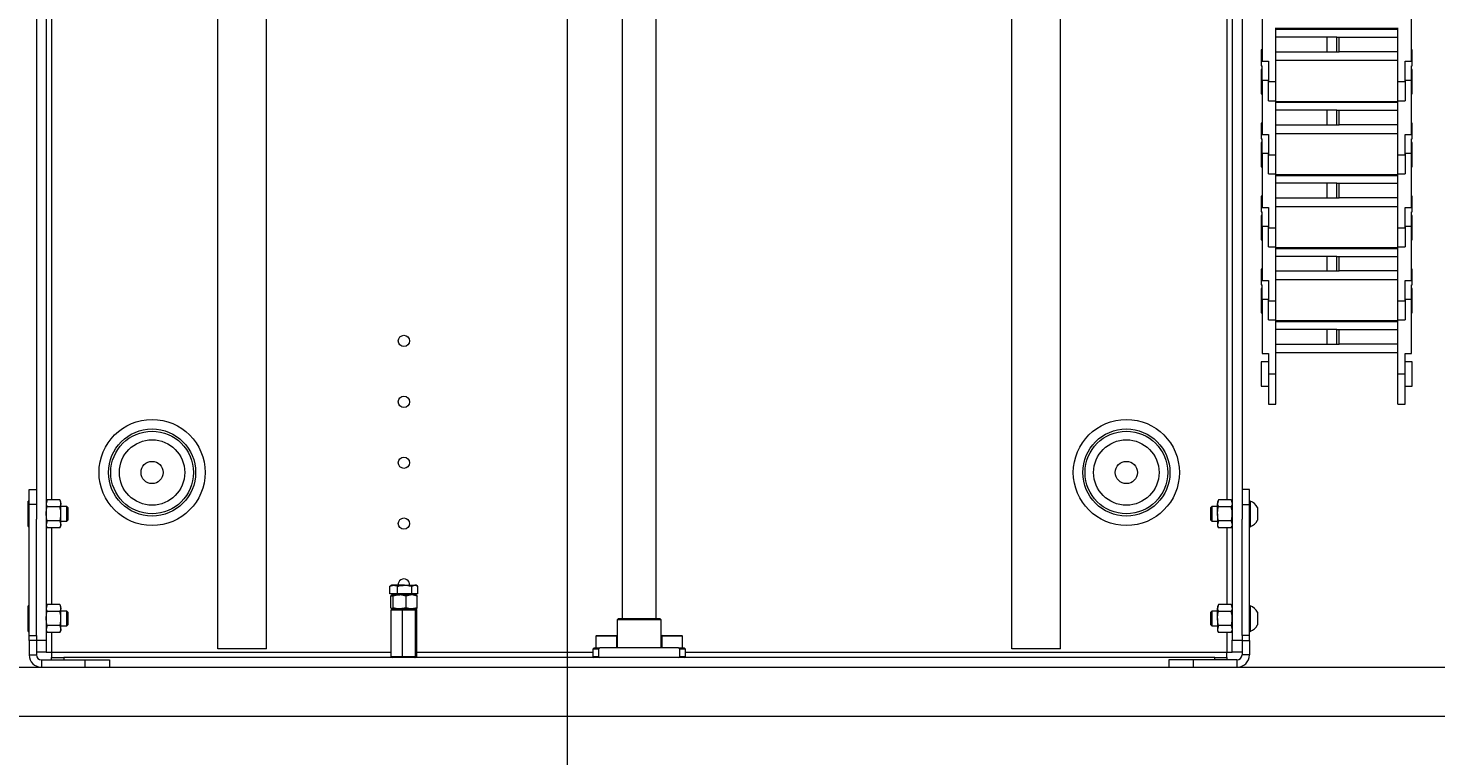
# Paper-space layout 'Sheet 2' of a CAD drawing. Units: millimetres. Extents: x 40 to 6175, y 999 to 5962.
# Drawn here: x 1729 to 2307, y 1626 to 1924 of the extents above; entities that cross this region are included whole.
import ezdxf

# ---------------------------------------------------------------- set-up
doc = ezdxf.new("R2010")
doc.units = ezdxf.units.MM
doc.styles.add('SLDTEXTSTYLE1', font='TXT', dxfattribs={"width": 0.75})
doc.dimstyles.new('SLDDIMSTYLE0', dxfattribs={"dimtxt": 4.233333, "dimasz": 6, "dimexe": 0, "dimexo": 0.0625, "dimgap": 1.058333, "dimtad": 1, "dimdec": 1, "dimrnd": 1e-09, "dimzin": 12, "dimdsep": 46, "dimtxsty": 'SLDTEXTSTYLE1', "dimblk1": 'CLOSED', "dimblk2": 'CLOSED', "dimsah": 1, "dimcen": 0.09, "dimadec": 0, "dimazin": 3, "dimtfac": 1, "dimtdec": 1, "dimtofl": 0, "dimtmove": 0, "dimatfit": 3, "dimldrblk": 'CLOSED', "dimfxl": 0, "dimfrac": 2, "dimtolj": 1, "dimtzin": 12, "dimarcsym": 0})

# ---------------------------------------------------------------- blocks, each defined once
blk = doc.blocks.new('_Closed')
at = {"color": 0, "linetype": 'ByBlock', "lineweight": -2}
for p, q in [((-1, 0.166667), (0, 0)), ((-1, 0.166667), (-1, -0.166667)), ((0, 0), (-1, -0.166667)), ((0, 0), (-1, 0))]:
    blk.add_line(p, q, dxfattribs=at)
blk = doc.blocks.new('_D_3')
at = {"color": 7, "linetype": 'Continuous', "lineweight": 0}
for p, q in [((1581.92, 2608.5), (1581.92, 1419.07)), ((2377.12, 2608.5), (2377.12, 1419.07)), ((1974.05, 1433.3), (1972.76, 1433.3)), ((1972.76, 1433.3), (1972.76, 1426.57)), ((1984.99, 1433.3), (1986.28, 1433.3)), ((1986.28, 1433.3), (1986.28, 1426.57)), ((1972.76, 1426.57), (1974.05, 1426.57)), ((1986.28, 1426.57), (1984.99, 1426.57)), ((1581.92, 1420.07), (2377.12, 1420.07))]:
    blk.add_line(p, q, dxfattribs=at)
at = {"color": 7, "linetype": 'Continuous', "lineweight": 18, "xscale": 6, "yscale": 6, "rotation": 180.0000000000004}
blk.add_blockref('_Closed', (1581.92, 1420.07, -25.26), dxfattribs=at)
at = {"color": 7, "linetype": 'Continuous', "lineweight": 18, "xscale": 6, "yscale": 6}
blk.add_blockref('_Closed', (2377.12, 1420.07, -25.26), dxfattribs=at)
at = {"color": 7, "linetype": 'Continuous', "lineweight": 18, "char_height": 4.233, "attachment_point": 1, "style": 'SLDTEXTSTYLE1'}
for s, insert in [('31.3', (1974.05, 1432.03)), ('795.2', (1972.48, 1425.53))]:
    blk.add_mtext(s, dxfattribs=dict(at, insert=insert))

psp = doc.layouts.new('Sheet 2')

# ---------------------------------------------------------------- linework, layer by layer
at = {"color": 7, "linetype": 'Continuous', "lineweight": 18}
for p, q in [((1949.94, 3539.1), (1949.94, 1507.45)), ((1732.02, 2489.9), (1732.02, 1722.85)), ((1736.02, 2489.9), (1736.02, 1673.2)), ((1972.52, 2489.9), (1972.52, 1682)), ((1986.52, 1682), (1986.52, 2489.9)), ((2223.02, 2489.9), (2223.02, 1673.2)), ((2227.02, 2489.9), (2227.02, 1722.85)), ((1806.52, 1669.6), (1806.52, 2481.5)), ((1826.52, 1669.6), (1826.52, 2481.5)), ((2132.52, 1669.6), (2132.52, 2481.5)), ((2152.52, 1669.6), (2152.52, 2481.5)), ((2235.32, 1933), (2235.32, 1910.85)), ((2296.52, 1910.85), (2296.52, 1933)), ((2240.92, 1902.5), (2240.92, 1924.65)), ((2290.92, 1902.5), (2290.92, 1924.65)), ((2290.92, 1924.25), (2240.92, 1924.25)), ((2240.92, 1924), (2290.92, 1924)), ((2261.92, 1920.75), (2240.92, 1920.75)), ((2261.92, 1914.75), (2261.92, 1920.75)), ((2265.92, 1920.75), (2261.92, 1920.75)), ((2265.92, 1914.75), (2265.92, 1920.75)), ((2265.92, 1920.75), (2266.92, 1920.75)), ((2266.92, 1920.75), (2290.92, 1920.75)), ((2266.92, 1914.75), (2266.92, 1920.75)), ((2235.32, 1915.5), (2234.92, 1915.5)), ((2234.92, 1915.5), (2234.92, 1909)), ((2240.92, 1914.75), (2261.92, 1914.75)), ((2261.92, 1914.75), (2265.92, 1914.75)), ((2265.92, 1914.75), (2266.92, 1914.75)), ((2290.92, 1914.75), (2266.92, 1914.75)), ((2296.92, 1915.5), (2296.52, 1915.5)), ((2296.92, 1909), (2296.92, 1915.5)), ((2234.92, 1909), (2235.32, 1909)), ((2235.32, 1907.5), (2234.92, 1907.5)), ((2234.92, 1907.5), (2234.92, 1902.5)), ((2235.32, 1910.85), (2237.92, 1910.85)), ((2235.32, 1903), (2235.32, 1909)), ((2237.92, 1910.85), (2237.92, 1902.5)), ((2240.92, 1911.25), (2290.92, 1911.25)), ((2293.92, 1910.85), (2296.52, 1910.85)), ((2293.92, 1902.5), (2293.92, 1910.85)), ((2296.52, 1909), (2296.92, 1909)), ((2296.52, 1903), (2296.52, 1909)), ((2296.92, 1907.5), (2296.52, 1907.5)), ((2296.92, 1902.5), (2296.92, 1907.5)), ((2234.92, 1902.5), (2234.92, 1897.5)), ((2237.92, 1903), (2235.32, 1903)), ((2235.32, 1903), (2235.32, 1880.85)), ((2237.92, 1894.65), (2237.92, 1903)), ((2237.92, 1902.5), (2240.92, 1902.5)), ((2240.92, 1894.65), (2240.92, 1902.5)), ((2290.92, 1902.5), (2293.92, 1902.5)), ((2290.92, 1894.65), (2290.92, 1902.5)), ((2293.92, 1903), (2293.92, 1894.65)), ((2296.52, 1903), (2293.92, 1903)), ((2296.52, 1880.85), (2296.52, 1903)), ((2296.92, 1897.5), (2296.92, 1902.5)), ((2234.92, 1897.5), (2235.32, 1897.5)), ((2296.52, 1897.5), (2296.92, 1897.5)), ((2237.92, 1894.65), (2240.92, 1894.65)), ((2240.92, 1872.5), (2240.92, 1894.65)), ((2290.92, 1894.25), (2240.92, 1894.25)), ((2240.92, 1894), (2290.92, 1894)), ((2261.92, 1890.75), (2240.92, 1890.75)), ((2261.92, 1884.75), (2261.92, 1890.75)), ((2265.92, 1890.75), (2261.92, 1890.75)), ((2265.92, 1884.75), (2265.92, 1890.75)), ((2265.92, 1890.75), (2266.92, 1890.75)), ((2266.92, 1884.75), (2266.92, 1890.75)), ((2266.92, 1890.75), (2290.92, 1890.75)), ((2290.92, 1872.5), (2290.92, 1894.65)), ((2290.92, 1894.65), (2293.92, 1894.65)), ((2235.32, 1885.5), (2234.92, 1885.5)), ((2234.92, 1885.5), (2234.92, 1879)), ((2240.92, 1884.75), (2261.92, 1884.75)), ((2261.92, 1884.75), (2265.92, 1884.75)), ((2265.92, 1884.75), (2266.92, 1884.75)), ((2290.92, 1884.75), (2266.92, 1884.75)), ((2296.92, 1885.5), (2296.52, 1885.5)), ((2296.92, 1879), (2296.92, 1885.5)), ((2234.92, 1879), (2235.32, 1879)), ((2235.32, 1880.85), (2237.92, 1880.85)), ((2235.32, 1873), (2235.32, 1879)), ((2237.92, 1880.85), (2237.92, 1872.5)), ((2240.92, 1881.25), (2290.92, 1881.25)), ((2293.92, 1880.85), (2296.52, 1880.85)), ((2293.92, 1872.5), (2293.92, 1880.85)), ((2296.52, 1879), (2296.92, 1879)), ((2296.52, 1873), (2296.52, 1879)), ((2235.32, 1877.5), (2234.92, 1877.5)), ((2234.92, 1877.5), (2234.92, 1872.5)), ((2237.92, 1873), (2235.32, 1873)), ((2235.32, 1873), (2235.32, 1850.85)), ((2237.92, 1864.65), (2237.92, 1873)), ((2293.92, 1873), (2293.92, 1864.65)), ((2296.52, 1873), (2293.92, 1873)), ((2296.92, 1877.5), (2296.52, 1877.5)), ((2296.52, 1850.85), (2296.52, 1873)), ((2296.92, 1872.5), (2296.92, 1877.5)), ((2234.92, 1872.5), (2234.92, 1867.5)), ((2234.92, 1867.5), (2235.32, 1867.5)), ((2237.92, 1872.5), (2240.92, 1872.5)), ((2240.92, 1864.65), (2240.92, 1872.5)), ((2290.92, 1872.5), (2293.92, 1872.5)), ((2290.92, 1864.65), (2290.92, 1872.5)), ((2296.52, 1867.5), (2296.92, 1867.5)), ((2296.92, 1867.5), (2296.92, 1872.5)), ((2237.92, 1864.65), (2240.92, 1864.65)), ((2240.92, 1842.5), (2240.92, 1864.65)), ((2290.92, 1864.25), (2240.92, 1864.25)), ((2240.92, 1864), (2290.92, 1864)), ((2290.92, 1842.5), (2290.92, 1864.65)), ((2290.92, 1864.65), (2293.92, 1864.65)), ((2235.32, 1855.5), (2234.92, 1855.5)), ((2234.92, 1855.5), (2234.92, 1849)), ((2261.92, 1860.75), (2240.92, 1860.75)), ((2261.92, 1854.75), (2261.92, 1860.75)), ((2265.92, 1860.75), (2261.92, 1860.75)), ((2265.92, 1854.75), (2265.92, 1860.75)), ((2265.92, 1860.75), (2266.92, 1860.75)), ((2266.92, 1860.75), (2290.92, 1860.75)), ((2266.92, 1854.75), (2266.92, 1860.75)), ((2296.92, 1855.5), (2296.52, 1855.5)), ((2296.92, 1849), (2296.92, 1855.5)), ((2235.32, 1850.85), (2237.92, 1850.85)), ((2237.92, 1850.85), (2237.92, 1842.5)), ((2240.92, 1854.75), (2261.92, 1854.75)), ((2240.92, 1851.25), (2290.92, 1851.25)), ((2261.92, 1854.75), (2265.92, 1854.75)), ((2265.92, 1854.75), (2266.92, 1854.75)), ((2290.92, 1854.75), (2266.92, 1854.75)), ((2293.92, 1850.85), (2296.52, 1850.85)), ((2293.92, 1842.5), (2293.92, 1850.85)), ((2234.92, 1849), (2235.32, 1849)), ((2235.32, 1847.5), (2234.92, 1847.5)), ((2234.92, 1847.5), (2234.92, 1842.5)), ((2235.32, 1843), (2235.32, 1849)), ((2296.52, 1849), (2296.92, 1849)), ((2296.52, 1843), (2296.52, 1849)), ((2296.92, 1847.5), (2296.52, 1847.5)), ((2296.92, 1842.5), (2296.92, 1847.5)), ((2234.92, 1842.5), (2234.92, 1837.5)), ((2235.32, 1843), (2235.32, 1820.85)), ((2237.92, 1843), (2235.32, 1843)), ((2237.92, 1834.65), (2237.92, 1843)), ((2237.92, 1842.5), (2240.92, 1842.5)), ((2240.92, 1834.65), (2240.92, 1842.5)), ((2290.92, 1842.5), (2293.92, 1842.5)), ((2290.92, 1834.65), (2290.92, 1842.5)), ((2293.92, 1843), (2293.92, 1834.65)), ((2296.52, 1843), (2293.92, 1843)), ((2296.52, 1820.85), (2296.52, 1843)), ((2296.92, 1837.5), (2296.92, 1842.5)), ((2234.92, 1837.5), (2235.32, 1837.5)), ((2237.92, 1834.65), (2240.92, 1834.65)), ((2240.92, 1812.5), (2240.92, 1834.65)), ((2290.92, 1834.25), (2240.92, 1834.25)), ((2240.92, 1834), (2290.92, 1834)), ((2290.92, 1812.5), (2290.92, 1834.65)), ((2290.92, 1834.65), (2293.92, 1834.65)), ((2296.52, 1837.5), (2296.92, 1837.5)), ((2261.92, 1830.75), (2240.92, 1830.75)), ((2261.92, 1824.75), (2261.92, 1830.75)), ((2265.92, 1830.75), (2261.92, 1830.75)), ((2265.92, 1824.75), (2265.92, 1830.75)), ((2265.92, 1830.75), (2266.92, 1830.75)), ((2266.92, 1824.75), (2266.92, 1830.75)), ((2266.92, 1830.75), (2290.92, 1830.75)), ((2235.32, 1825.5), (2234.92, 1825.5)), ((2234.92, 1825.5), (2234.92, 1819)), ((2235.32, 1820.85), (2237.92, 1820.85)), ((2237.92, 1820.85), (2237.92, 1812.5)), ((2240.92, 1824.75), (2261.92, 1824.75)), ((2240.92, 1821.25), (2290.92, 1821.25)), ((2261.92, 1824.75), (2265.92, 1824.75)), ((2265.92, 1824.75), (2266.92, 1824.75)), ((2290.92, 1824.75), (2266.92, 1824.75)), ((2293.92, 1820.85), (2296.52, 1820.85)), ((2293.92, 1812.5), (2293.92, 1820.85)), ((2296.92, 1825.5), (2296.52, 1825.5)), ((2296.92, 1819), (2296.92, 1825.5)), ((2234.92, 1819), (2235.32, 1819)), ((2235.32, 1817.5), (2234.92, 1817.5)), ((2234.92, 1817.5), (2234.92, 1812.5)), ((2235.32, 1813), (2235.32, 1819)), ((2296.52, 1819), (2296.92, 1819)), ((2296.52, 1813), (2296.52, 1819)), ((2296.92, 1817.5), (2296.52, 1817.5)), ((2296.92, 1812.5), (2296.92, 1817.5)), ((2234.92, 1812.5), (2234.92, 1807.5)), ((2235.32, 1813), (2235.32, 1790.85)), ((2237.92, 1813), (2235.32, 1813)), ((2237.92, 1804.65), (2237.92, 1813)), ((2237.92, 1812.5), (2240.92, 1812.5)), ((2240.92, 1804.65), (2240.92, 1812.5)), ((2290.92, 1812.5), (2293.92, 1812.5)), ((2290.92, 1804.65), (2290.92, 1812.5)), ((2293.92, 1813), (2293.92, 1804.65)), ((2296.52, 1813), (2293.92, 1813)), ((2296.52, 1790.85), (2296.52, 1813)), ((2296.92, 1807.5), (2296.92, 1812.5)), ((2234.92, 1807.5), (2235.32, 1807.5)), ((2237.92, 1804.65), (2240.92, 1804.65)), ((2240.92, 1782.5), (2240.92, 1804.65)), ((2290.92, 1804.25), (2240.92, 1804.25)), ((2240.92, 1804), (2290.92, 1804)), ((2290.92, 1782.5), (2290.92, 1804.65)), ((2290.92, 1804.65), (2293.92, 1804.65)), ((2296.52, 1807.5), (2296.92, 1807.5)), ((2261.92, 1800.75), (2240.92, 1800.75)), ((2261.92, 1794.75), (2261.92, 1800.75)), ((2265.92, 1800.75), (2261.92, 1800.75)), ((2265.92, 1794.75), (2265.92, 1800.75)), ((2265.92, 1800.75), (2266.92, 1800.75)), ((2266.92, 1800.75), (2290.92, 1800.75)), ((2266.92, 1794.75), (2266.92, 1800.75)), ((2240.92, 1794.75), (2261.92, 1794.75)), ((2261.92, 1794.75), (2265.92, 1794.75)), ((2265.92, 1794.75), (2266.92, 1794.75)), ((2290.92, 1794.75), (2266.92, 1794.75)), ((2237.92, 1787.5), (2234.92, 1787.5)), ((2234.92, 1787.5), (2234.92, 1782.5)), ((2235.32, 1790.85), (2237.92, 1790.85)), ((2237.92, 1790.85), (2237.92, 1782.5)), ((2240.92, 1791.25), (2290.92, 1791.25)), ((2293.92, 1790.85), (2296.52, 1790.85)), ((2293.92, 1782.5), (2293.92, 1790.85)), ((2296.92, 1787.5), (2293.92, 1787.5)), ((2296.92, 1782.5), (2296.92, 1787.5)), ((2234.92, 1782.5), (2234.92, 1777.5)), ((2237.92, 1782.5), (2240.92, 1782.5)), ((2237.92, 1782.5), (2237.92, 1770)), ((2240.92, 1770), (2240.92, 1782.5)), ((2290.92, 1782.5), (2293.92, 1782.5)), ((2290.92, 1770), (2290.92, 1782.5)), ((2293.92, 1770), (2293.92, 1782.5)), ((2296.92, 1777.5), (2296.92, 1782.5)), ((2234.92, 1777.5), (2237.92, 1777.5)), ((2293.92, 1777.5), (2296.92, 1777.5)), ((2237.92, 1770), (2240.92, 1770)), ((2290.92, 1770), (2293.92, 1770)), ((1729.02, 1735), (1732.02, 1735)), ((1729.02, 1728.85), (1729.02, 1735)), ((2230.02, 1735), (2227.02, 1735)), ((2230.02, 1728.85), (2230.02, 1735)), ((1729.02, 1730.25), (1728.64, 1730.25)), ((1728.64, 1725), (1728.64, 1730.25)), ((1732.02, 1728.85), (1729.02, 1728.85)), ((1729.02, 1675), (1729.02, 1728.85)), ((1736.47, 1730.78), (1736.02, 1730)), ((1736.47, 1730.78), (1736.02, 1729.33)), ((1741.67, 1730.78), (1736.47, 1730.78)), ((1742.12, 1730), (1741.67, 1730.78)), ((1741.67, 1730.78), (1742.12, 1729.33)), ((1742.12, 1729.33), (1742.12, 1730)), ((1742.12, 1725), (1742.12, 1729.33)), ((2217.37, 1730.78), (2216.92, 1730)), ((2217.37, 1730.78), (2216.92, 1729.33)), ((2216.92, 1730), (2216.92, 1729.33)), ((2216.92, 1725), (2216.92, 1729.33)), ((2222.57, 1730.78), (2217.37, 1730.78)), ((2223.02, 1730), (2222.57, 1730.78)), ((2222.57, 1730.78), (2223.02, 1729.33)), ((2227.02, 1728.85), (2230.02, 1728.85)), ((2230.4, 1730.25), (2230.02, 1730.25)), ((2230.02, 1675), (2230.02, 1728.85)), ((2230.4, 1730.25), (2230.4, 1719.75)), ((1728.64, 1719.75), (1728.64, 1725)), ((1732.02, 1675), (1732.02, 1722.85)), ((1741.67, 1727.89), (1736.47, 1727.89)), ((1744.46, 1728), (1742.12, 1728)), ((1742.12, 1720.67), (1742.12, 1725)), ((1745.02, 1727.45), (1744.46, 1728)), ((1744.46, 1725), (1744.46, 1728)), ((1744.46, 1722), (1744.46, 1725)), ((1744.46, 1722), (1745.02, 1722.56)), ((1745.02, 1725), (1745.02, 1727.45)), ((1745.02, 1722.56), (1745.02, 1725)), ((2214.57, 1728), (2214.02, 1727.45)), ((2214.02, 1727.45), (2214.02, 1722.56)), ((2214.02, 1722.56), (2214.57, 1722)), ((2216.92, 1728), (2214.57, 1728)), ((2214.57, 1728), (2214.57, 1722)), ((2216.92, 1725), (2216.92, 1720.67)), ((2222.57, 1727.89), (2217.37, 1727.89)), ((2227.02, 1675), (2227.02, 1722.85)), ((2233.32, 1727.63), (2233.32, 1722.38)), ((1728.64, 1719.75), (1729.02, 1719.75)), ((1736.47, 1722.12), (1736.02, 1720.67)), ((1736.02, 1720), (1736.47, 1719.23)), ((1741.67, 1722.12), (1736.47, 1722.12)), ((1741.67, 1719.23), (1736.47, 1719.23)), ((1741.67, 1722.12), (1742.12, 1720.67)), ((1741.67, 1719.23), (1742.12, 1720)), ((1742.12, 1722), (1744.46, 1722)), ((1742.12, 1720), (1742.12, 1720.67)), ((2214.57, 1722), (2216.92, 1722)), ((2217.37, 1722.12), (2216.92, 1720.67)), ((2216.92, 1720.67), (2216.92, 1720)), ((2216.92, 1720), (2217.37, 1719.23)), ((2222.57, 1722.12), (2217.37, 1722.12)), ((2222.57, 1719.23), (2217.37, 1719.23)), ((2222.57, 1722.12), (2223.02, 1720.67)), ((2222.57, 1719.23), (2223.02, 1720)), ((2230.02, 1719.75), (2230.4, 1719.75)), ((1877.16, 1695.26), (1878.75, 1695.7)), ((1877.33, 1695.32), (1877.16, 1695.26)), ((1877.16, 1692.2), (1877.16, 1695.26)), ((1877.92, 1695.7), (1877.31, 1695.35)), ((1878.75, 1695.7), (1877.92, 1695.7)), ((1883.22, 1695.7), (1878.75, 1695.7)), ((1880.34, 1692.2), (1880.34, 1695.26)), ((1883.22, 1695.7), (1887.39, 1695.7)), ((1886.11, 1695.26), (1887.39, 1695.7)), ((1886.11, 1692.2), (1886.11, 1695.26)), ((1887.92, 1695.7), (1887.39, 1695.7)), ((1888.53, 1695.35), (1887.92, 1695.7)), ((1888.68, 1692.2), (1888.68, 1695.26)), ((1736.47, 1687.78), (1736.02, 1687)), ((1736.47, 1687.78), (1736.02, 1686.33)), ((1741.67, 1687.78), (1736.47, 1687.78)), ((1742.12, 1687), (1741.67, 1687.78)), ((1741.67, 1687.78), (1742.12, 1686.33)), ((1878.75, 1692.2), (1877.16, 1692.2)), ((1877.5, 1691.26), (1879.72, 1691.7)), ((1877.5, 1686.45), (1877.5, 1691.26)), ((1877.92, 1691.7), (1877.85, 1691.66)), ((1877.92, 1692.2), (1877.92, 1691.7)), ((1877.99, 1691.7), (1881.19, 1691.7)), ((1887.92, 1691.7), (1877.99, 1691.7)), ((1878.48, 1686.45), (1878.48, 1691.26)), ((1880.34, 1692.2), (1878.75, 1692.2)), ((1883.22, 1692.2), (1880.34, 1692.2)), ((1883.9, 1691.26), (1881.19, 1691.7)), ((1886.12, 1691.7), (1881.19, 1691.7)), ((1886.11, 1692.2), (1883.22, 1692.2)), ((1883.9, 1686.45), (1883.9, 1691.26)), ((1887.39, 1692.2), (1886.11, 1692.2)), ((1888.33, 1691.26), (1886.12, 1691.7)), ((1887.92, 1691.7), (1886.12, 1691.7)), ((1888.68, 1692.2), (1887.39, 1692.2)), ((1887.92, 1691.7), (1887.92, 1692.2)), ((1887.99, 1691.66), (1887.92, 1691.7)), ((1888.33, 1686.45), (1888.33, 1691.26)), ((2217.37, 1687.78), (2216.92, 1687)), ((2217.37, 1687.78), (2216.92, 1686.33)), ((2222.57, 1687.78), (2217.37, 1687.78)), ((2223.02, 1687), (2222.57, 1687.78)), ((2222.57, 1687.78), (2223.02, 1686.33)), ((1729.02, 1687.25), (1728.64, 1687.25)), ((1728.64, 1682), (1728.64, 1687.25)), ((1728.64, 1676.75), (1728.64, 1682)), ((1741.67, 1684.89), (1736.47, 1684.89)), ((1742.12, 1686.33), (1742.12, 1687)), ((1742.12, 1682), (1742.12, 1686.33)), ((1744.46, 1685), (1742.12, 1685)), ((1742.12, 1677.67), (1742.12, 1682)), ((1745.02, 1684.45), (1744.46, 1685)), ((1744.46, 1682), (1744.46, 1685)), ((1744.46, 1679), (1744.46, 1682)), ((1745.02, 1682), (1745.02, 1684.45)), ((1745.02, 1679.56), (1745.02, 1682)), ((1877.5, 1686.45), (1879.72, 1686)), ((1882.34, 1685.5), (1877.65, 1685.5)), ((1877.65, 1666.5), (1877.65, 1685.5)), ((1877.85, 1686.05), (1877.92, 1686)), ((1877.99, 1686), (1878.18, 1686)), ((1878.18, 1686), (1878.52, 1686)), ((1878.52, 1686), (1881.19, 1686)), ((1883.9, 1686.45), (1881.19, 1686)), ((1881.19, 1686), (1882.06, 1686)), ((1882.06, 1686), (1882.39, 1686)), ((1887.6, 1685.5), (1882.34, 1685.5)), ((1882.34, 1666.5), (1882.34, 1685.5)), ((1882.39, 1686), (1882.78, 1686)), ((1882.78, 1686), (1886.12, 1686)), ((1888.33, 1686.45), (1886.12, 1686)), ((1886.12, 1686), (1886.75, 1686)), ((1886.75, 1686), (1887.13, 1686)), ((1887.13, 1686), (1887.91, 1686)), ((1887.13, 1686), (1887.18, 1686)), ((1887.6, 1666.5), (1887.6, 1685.5)), ((1888.18, 1685.5), (1887.6, 1685.5)), ((1887.92, 1686), (1887.99, 1686.05)), ((1888.18, 1666.5), (1888.18, 1685.5)), ((1971.02, 1682), (1970.52, 1681.5)), ((1971.02, 1682), (1988.02, 1682)), ((1988.52, 1681.5), (1988.02, 1682)), ((2214.57, 1685), (2214.02, 1684.45)), ((2214.02, 1684.45), (2214.02, 1679.56)), ((2216.92, 1685), (2214.57, 1685)), ((2214.57, 1685), (2214.57, 1679)), ((2216.92, 1687), (2216.92, 1686.33)), ((2216.92, 1682), (2216.92, 1686.33)), ((2216.92, 1682), (2216.92, 1677.67)), ((2222.57, 1684.89), (2217.37, 1684.89)), ((2230.4, 1687.25), (2230.02, 1687.25)), ((2230.4, 1687.25), (2230.4, 1676.75)), ((2233.32, 1684.63), (2233.32, 1679.38)), ((1728.64, 1676.75), (1729.02, 1676.75)), ((1736.47, 1679.12), (1736.02, 1677.67)), ((1736.02, 1677), (1736.47, 1676.23)), ((1741.67, 1679.12), (1736.47, 1679.12)), ((1741.67, 1676.23), (1736.47, 1676.23)), ((1741.67, 1679.12), (1742.12, 1677.67)), ((1741.67, 1676.23), (1742.12, 1677)), ((1742.12, 1679), (1744.46, 1679)), ((1742.12, 1677), (1742.12, 1677.67)), ((1744.46, 1679), (1745.02, 1679.56)), ((1970.52, 1681.5), (1970.52, 1670)), ((1988.52, 1681.5), (1970.52, 1681.5)), ((1988.52, 1670), (1988.52, 1681.5)), ((2214.02, 1679.56), (2214.57, 1679)), ((2214.57, 1679), (2216.92, 1679)), ((2217.37, 1679.12), (2216.92, 1677.67)), ((2216.92, 1677.67), (2216.92, 1677)), ((2216.92, 1677), (2217.37, 1676.23)), ((2222.57, 1679.12), (2217.37, 1679.12)), ((2222.57, 1676.23), (2217.37, 1676.23)), ((2222.57, 1679.12), (2223.02, 1677.67)), ((2222.57, 1676.23), (2223.02, 1677)), ((2230.02, 1676.75), (2230.4, 1676.75)), ((1729.02, 1675), (1732.02, 1675)), ((1729.02, 1673), (1729.02, 1675)), ((1732.02, 1673), (1729.02, 1673)), ((1729.02, 1673), (1729.02, 1667.1)), ((1732.02, 1675), (1732.02, 1673)), ((1732.02, 1673.2), (1736.02, 1673.2)), ((1732.02, 1673), (1732.02, 1667.1)), ((1736.02, 1673.2), (1736.02, 1668.2)), ((1961.77, 1674.75), (1961.77, 1670)), ((1962.02, 1675), (1966.02, 1675)), ((1966.02, 1675), (1970.02, 1675)), ((1970.27, 1670), (1970.27, 1674.75)), ((1988.77, 1674.75), (1988.77, 1670)), ((1989.02, 1675), (1993.02, 1675)), ((1993.02, 1675), (1997.02, 1675)), ((1997.27, 1670), (1997.27, 1674.75)), ((2223.02, 1673.2), (2227.02, 1673.2)), ((2223.02, 1668.2), (2223.02, 1673.2)), ((2230.02, 1675), (2227.02, 1675)), ((2227.02, 1675), (2227.02, 1673)), ((2227.02, 1673), (2230.02, 1673)), ((2227.02, 1673), (2227.02, 1667.1)), ((2230.02, 1673), (2230.02, 1675)), ((2230.02, 1673), (2230.02, 1667.1)), ((1729.02, 1667.1), (1732.02, 1667.1)), ((1736.02, 1668.2), (1732.02, 1668.2)), ((1734.12, 1665), (1734.12, 1662)), ((1734.12, 1665), (1752.02, 1665)), ((1736.02, 1668.2), (1738.22, 1668.2)), ((1738.22, 1668.2), (1738.22, 1666)), ((1738.22, 1665), (1738.22, 1666)), ((1738.22, 1666), (1743.22, 1666)), ((2215.82, 1666), (1743.22, 1666)), ((1752.02, 1662), (1752.02, 1665)), ((1752.02, 1665), (1762.02, 1665)), ((1762.02, 1665), (1762.02, 1662)), ((1826.52, 1669.6), (1806.52, 1669.6)), ((1877.65, 1666.5), (1882.34, 1666.5)), ((1882.34, 1666.5), (1887.6, 1666.5)), ((1887.6, 1666.5), (1888.18, 1666.5)), ((1961.02, 1670), (1960.52, 1669.5)), ((1960.52, 1669.5), (1960.52, 1666.5)), ((1962.79, 1669.5), (1960.52, 1669.5)), ((1960.52, 1666.5), (1961.02, 1666)), ((1960.52, 1666.5), (1962.79, 1666.5)), ((1961.02, 1670), (1963.36, 1670)), ((1963.36, 1670), (1962.79, 1669.5)), ((1962.79, 1669.5), (1962.79, 1666.5)), ((1962.79, 1666.5), (1963.36, 1666)), ((1979.52, 1670), (1963.36, 1670)), ((1995.68, 1670), (1979.52, 1670)), ((1996.25, 1669.5), (1995.68, 1670)), ((1995.68, 1670), (1998.02, 1670)), ((1995.68, 1666), (1996.25, 1666.5)), ((1996.25, 1666.5), (1996.25, 1669.5)), ((1998.52, 1669.5), (1996.25, 1669.5)), ((1996.25, 1666.5), (1998.52, 1666.5)), ((1998.52, 1669.5), (1998.02, 1670)), ((1998.02, 1666), (1998.52, 1666.5)), ((1998.52, 1666.5), (1998.52, 1669.5)), ((2152.52, 1669.6), (2132.52, 1669.6)), ((2197.02, 1665), (2197.02, 1662)), ((2207.02, 1665), (2197.02, 1665)), ((2207.02, 1662), (2207.02, 1665)), ((2224.92, 1665), (2207.02, 1665)), ((2215.82, 1666), (2220.82, 1666)), ((2220.82, 1666), (2220.82, 1668.2)), ((2220.82, 1668.2), (2223.02, 1668.2)), ((2220.82, 1666), (2220.82, 1665)), ((2227.02, 1668.2), (2223.02, 1668.2)), ((2224.92, 1665), (2224.92, 1662)), ((2230.02, 1667.1), (2227.02, 1667.1)), ((1284.02, 1662), (2675.02, 1662)), ((1284.02, 1642), (2675.02, 1642))]:
    psp.add_line(p, q, dxfattribs=at)
at = {"color": 8, "linetype": 'Continuous', "lineweight": 18}
for p, q in [((1738.22, 2489.9), (1738.22, 1730.78)), ((2220.82, 2186.39), (2220.82, 1730.78)), ((1738.22, 1719.23), (1738.22, 1687.78)), ((2220.82, 1719.23), (2220.82, 1687.78)), ((1738.22, 1676.23), (1738.22, 1668.2)), ((2220.82, 1676.23), (2220.82, 1668.2)), ((1966.02, 1674.75), (1961.77, 1674.75)), ((1970.27, 1674.75), (1966.02, 1674.75)), ((1993.02, 1674.75), (1988.77, 1674.75)), ((1997.27, 1674.75), (1993.02, 1674.75)), ((1738.22, 1668.2), (1877.65, 1668.2)), ((1743.22, 1666), (1743.22, 1665)), ((1888.18, 1668.2), (1960.52, 1668.2)), ((1998.52, 1668.2), (2220.82, 1668.2)), ((2215.82, 1665), (2215.82, 1666))]:
    psp.add_line(p, q, dxfattribs=at)
at = {"color": 7, "linetype": 'Continuous', "lineweight": 18}
for centre, radius in [((1882.92, 1796), 2.32), ((1882.92, 1771), 2.32), ((1779.52, 1742), 21.78), ((2179.52, 1742), 21.78), ((1779.52, 1742), 17.89), ((1779.52, 1742), 16.96), ((2179.52, 1742), 17.89), ((2179.52, 1742), 16.96), ((1779.52, 1742), 13.43), ((2179.52, 1742), 13.43), ((1779.52, 1742), 4.55), ((1882.92, 1746), 2.32), ((2179.52, 1742), 4.55), ((1882.92, 1721), 2.32)]:
    psp.add_circle(centre, radius, dxfattribs=at)
for centre, radius, start, end in [((2228.32, 1725), 5.65, 27.70087, 68.38979), ((2228.32, 1725), 5.65, 291.61021, 332.29913), ((1882.92, 1696), 2.33, 352.58633, 187.41367), ((2228.32, 1682), 5.65, 27.70087, 68.38979), ((2228.32, 1682), 5.65, 291.61021, 332.29913), ((1962.02, 1674.75), 0.25, 90, 180), ((1970.02, 1674.75), 0.25, 0, 90), ((1989.02, 1674.75), 0.25, 90, 180), ((1997.02, 1674.75), 0.25, 0, 90), ((1734.12, 1667.1), 5.1, 180, 270), ((1734.12, 1667.1), 2.1, 180, 270), ((2224.92, 1667.1), 2.1, 270, 0), ((2224.92, 1667.1), 5.1, 270, 0)]:
    psp.add_arc(centre, radius, start, end, dxfattribs=at)
for centre, major_axis, ratio, start_param, end_param in [((1878.18, 1685.5), (0.527, 0), 0.949551, 1.570796, 3.141593), ((1882.39, 1685.5), (0, 0.5), 0.116455, 0, 1.570796), ((1887.13, 1685.5), (0, 0.5), 0.936674, 4.712389, 6.283185), ((1887.66, 1685.5), (0.527, 0), 0.949551, 0, 1.570796), ((1878.18, 1666.5), (0.527, 0), 0.949551, 3.141593, 4.712389), ((1882.39, 1666.5), (0, 0.5), 0.116455, 1.570796, 3.141593), ((1887.13, 1666.5), (0, 0.5), 0.936674, 3.141593, 4.712389), ((1887.66, 1666.5), (0.527, 0), 0.949551, 4.712389, 6.283185)]:
    psp.add_ellipse(centre, major_axis=major_axis, ratio=ratio, start_param=start_param, end_param=end_param, dxfattribs=at)
for points, knots in [([(1736.02, 1729.33), (1736.02, 1729.3), (1736.03, 1728.81), (1736.25, 1728.33), (1736.47, 1727.89)], [0, 0, 0, 0, 0.070201, 1, 1, 1, 1]), ([(1742.12, 1729.33), (1742.12, 1729.3), (1742.11, 1728.81), (1741.88, 1728.33), (1741.67, 1727.89)], [0, 0, 0, 0, 0.0702006, 1, 1, 1, 1]), ([(2216.92, 1729.33), (2216.92, 1729.3), (2216.93, 1728.81), (2217.15, 1728.33), (2217.37, 1727.89)], [0, 0, 0, 0, 0.070201, 1, 1, 1, 1]), ([(2223.02, 1729.33), (2223.02, 1729.3), (2223.01, 1728.81), (2222.78, 1728.33), (2222.57, 1727.89)], [0, 0, 0, 0, 0.0702006, 1, 1, 1, 1]), ([(1736.02, 1725), (1736.03, 1725.27), (1736.05, 1726.24), (1736.29, 1727.19), (1736.47, 1727.89)], [0, 0, 0, 0, 0.268634, 1, 1, 1, 1]), ([(1736.47, 1722.12), (1736.4, 1722.36), (1736.14, 1723.3), (1736.07, 1724.28), (1736.02, 1725)], [0, 0, 0, 0, 0.257551, 1, 1, 1, 1]), ([(1742.12, 1725), (1742.11, 1725.27), (1742.09, 1726.24), (1741.85, 1727.19), (1741.67, 1727.89)], [0, 0, 0, 0, 0.268634, 1, 1, 1, 1]), ([(1741.67, 1722.12), (1741.74, 1722.36), (1742, 1723.3), (1742.07, 1724.28), (1742.12, 1725)], [0, 0, 0, 0, 0.257551, 1, 1, 1, 1]), ([(2216.92, 1725), (2216.93, 1725.27), (2216.95, 1726.24), (2217.19, 1727.19), (2217.37, 1727.89)], [0, 0, 0, 0, 0.268634, 1, 1, 1, 1]), ([(2217.37, 1722.12), (2217.3, 1722.36), (2217.04, 1723.3), (2216.97, 1724.28), (2216.92, 1725)], [0, 0, 0, 0, 0.257551, 1, 1, 1, 1]), ([(2223.02, 1725), (2223.01, 1725.27), (2222.99, 1726.24), (2222.75, 1727.19), (2222.57, 1727.89)], [0, 0, 0, 0, 0.268634, 1, 1, 1, 1]), ([(2222.57, 1722.12), (2222.64, 1722.36), (2222.9, 1723.3), (2222.97, 1724.28), (2223.02, 1725)], [0, 0, 0, 0, 0.257551, 1, 1, 1, 1]), ([(1736.02, 1720.67), (1736.02, 1720.64), (1736.03, 1720.15), (1736.25, 1719.67), (1736.47, 1719.23)], [0, 0, 0, 0, 0.070201, 1, 1, 1, 1]), ([(1742.12, 1720.67), (1742.12, 1720.64), (1742.11, 1720.15), (1741.88, 1719.67), (1741.67, 1719.23)], [0, 0, 0, 0, 0.0702006, 1, 1, 1, 1]), ([(2216.92, 1720.67), (2216.92, 1720.64), (2216.93, 1720.15), (2217.15, 1719.67), (2217.37, 1719.23)], [0, 0, 0, 0, 0.070201, 1, 1, 1, 1]), ([(2223.02, 1720.67), (2223.02, 1720.64), (2223.01, 1720.15), (2222.78, 1719.67), (2222.57, 1719.23)], [0, 0, 0, 0, 0.0702006, 1, 1, 1, 1]), ([(1878.75, 1695.7), (1878.79, 1695.7), (1879.33, 1695.7), (1879.85, 1695.47), (1880.34, 1695.26)], [0, 0, 0, 0, 0.070201, 1, 1, 1, 1]), ([(1880.34, 1695.26), (1880.54, 1695.31), (1881.48, 1695.58), (1882.45, 1695.65), (1883.22, 1695.7)], [0, 0, 0, 0, 0.2110008, 1, 1, 1, 1]), ([(1883.22, 1695.7), (1883.45, 1695.7), (1884.43, 1695.68), (1885.38, 1695.44), (1886.11, 1695.26)], [0, 0, 0, 0, 0.231849, 1, 1, 1, 1]), ([(1887.39, 1695.7), (1887.42, 1695.7), (1887.8, 1695.7), (1888.17, 1695.5), (1888.51, 1695.32)], [0, 0, 0, 0, 0.081208, 1, 1, 1, 1]), ([(1877.5, 1691.26), (1877.54, 1691.32), (1877.7, 1691.59), (1877.87, 1691.65), (1877.99, 1691.7)], [0, 0, 0, 0, 0.257551, 1, 1, 1, 1]), ([(1877.99, 1691.7), (1878.04, 1691.7), (1878.2, 1691.67), (1878.36, 1691.43), (1878.48, 1691.26)], [0, 0, 0, 0, 0.268634, 1, 1, 1, 1]), ([(1881.19, 1691.7), (1881.12, 1691.7), (1880.21, 1691.7), (1879.31, 1691.47), (1878.48, 1691.26)], [0, 0, 0, 0, 0.070201, 1, 1, 1, 1]), ([(1886.12, 1691.7), (1886.06, 1691.7), (1885.31, 1691.7), (1884.58, 1691.47), (1883.9, 1691.26)], [0, 0, 0, 0, 0.070201, 1, 1, 1, 1]), ([(1887.85, 1691.7), (1887.89, 1691.7), (1888.06, 1691.67), (1888.22, 1691.43), (1888.33, 1691.26)], [0, 0, 0, 0, 0.268634, 1, 1, 1, 1]), ([(1736.02, 1686.33), (1736.02, 1686.3), (1736.03, 1685.81), (1736.25, 1685.33), (1736.47, 1684.89)], [0, 0, 0, 0, 0.070201, 1, 1, 1, 1]), ([(1736.02, 1682), (1736.03, 1682.27), (1736.05, 1683.24), (1736.29, 1684.19), (1736.47, 1684.89)], [0, 0, 0, 0, 0.268634, 1, 1, 1, 1]), ([(1736.47, 1679.12), (1736.4, 1679.36), (1736.14, 1680.3), (1736.07, 1681.28), (1736.02, 1682)], [0, 0, 0, 0, 0.257551, 1, 1, 1, 1]), ([(1742.12, 1686.33), (1742.12, 1686.3), (1742.11, 1685.81), (1741.88, 1685.33), (1741.67, 1684.89)], [0, 0, 0, 0, 0.0702006, 1, 1, 1, 1]), ([(1742.12, 1682), (1742.11, 1682.27), (1742.09, 1683.24), (1741.85, 1684.19), (1741.67, 1684.89)], [0, 0, 0, 0, 0.268634, 1, 1, 1, 1]), ([(1741.67, 1679.12), (1741.74, 1679.36), (1742, 1680.3), (1742.07, 1681.28), (1742.12, 1682)], [0, 0, 0, 0, 0.257551, 1, 1, 1, 1]), ([(1877.5, 1686.45), (1877.54, 1686.38), (1877.7, 1686.12), (1877.87, 1686.05), (1877.99, 1686)], [0, 0, 0, 0, 0.257551, 1, 1, 1, 1]), ([(1877.99, 1686), (1878.04, 1686.01), (1878.2, 1686.04), (1878.36, 1686.28), (1878.48, 1686.45)], [0, 0, 0, 0, 0.2686336, 1, 1, 1, 1]), ([(1881.19, 1686), (1881.12, 1686), (1880.21, 1686.01), (1879.31, 1686.24), (1878.48, 1686.45)], [0, 0, 0, 0, 0.070201, 1, 1, 1, 1]), ([(1886.12, 1686), (1886.06, 1686), (1885.31, 1686.01), (1884.58, 1686.24), (1883.9, 1686.45)], [0, 0, 0, 0, 0.070201, 1, 1, 1, 1]), ([(1887.85, 1686), (1887.89, 1686.01), (1888.06, 1686.04), (1888.22, 1686.28), (1888.33, 1686.45)], [0, 0, 0, 0, 0.268634, 1, 1, 1, 1]), ([(2216.92, 1686.33), (2216.92, 1686.3), (2216.93, 1685.81), (2217.15, 1685.33), (2217.37, 1684.89)], [0, 0, 0, 0, 0.070201, 1, 1, 1, 1]), ([(2216.92, 1682), (2216.93, 1682.27), (2216.95, 1683.24), (2217.19, 1684.19), (2217.37, 1684.89)], [0, 0, 0, 0, 0.268634, 1, 1, 1, 1]), ([(2217.37, 1679.12), (2217.3, 1679.36), (2217.04, 1680.3), (2216.97, 1681.28), (2216.92, 1682)], [0, 0, 0, 0, 0.257551, 1, 1, 1, 1]), ([(2223.02, 1686.33), (2223.02, 1686.3), (2223.01, 1685.81), (2222.78, 1685.33), (2222.57, 1684.89)], [0, 0, 0, 0, 0.0702006, 1, 1, 1, 1]), ([(2223.02, 1682), (2223.01, 1682.27), (2222.99, 1683.24), (2222.75, 1684.19), (2222.57, 1684.89)], [0, 0, 0, 0, 0.268634, 1, 1, 1, 1]), ([(2222.57, 1679.12), (2222.64, 1679.36), (2222.9, 1680.3), (2222.97, 1681.28), (2223.02, 1682)], [0, 0, 0, 0, 0.257551, 1, 1, 1, 1]), ([(1736.02, 1677.67), (1736.02, 1677.64), (1736.03, 1677.15), (1736.25, 1676.67), (1736.47, 1676.23)], [0, 0, 0, 0, 0.070201, 1, 1, 1, 1]), ([(1742.12, 1677.67), (1742.12, 1677.64), (1742.11, 1677.15), (1741.88, 1676.67), (1741.67, 1676.23)], [0, 0, 0, 0, 0.0702006, 1, 1, 1, 1]), ([(2216.92, 1677.67), (2216.92, 1677.64), (2216.93, 1677.15), (2217.15, 1676.67), (2217.37, 1676.23)], [0, 0, 0, 0, 0.070201, 1, 1, 1, 1]), ([(2223.02, 1677.67), (2223.02, 1677.64), (2223.01, 1677.15), (2222.78, 1676.67), (2222.57, 1676.23)], [0, 0, 0, 0, 0.0702006, 1, 1, 1, 1])]:
    psp.add_open_spline(points, degree=3, knots=knots, dxfattribs=at)

# ---------------------------------------------------------------- dimensions: what is measured, and where the dimension line sits
dim = psp.add_linear_dim(base=(2377.12, 1420.07), p1=(1581.92, 2609.5), p2=(2377.12, 2609.5), dimstyle='SLDDIMSTYLE0', dxfattribs=at)
dim.commit()
dim.dimension.update_dxf_attribs({"geometry": '_D_3', "text_midpoint": (1979.52, 1420.07), "dimtype": 160})

doc.saveas('drawing.dxf')
